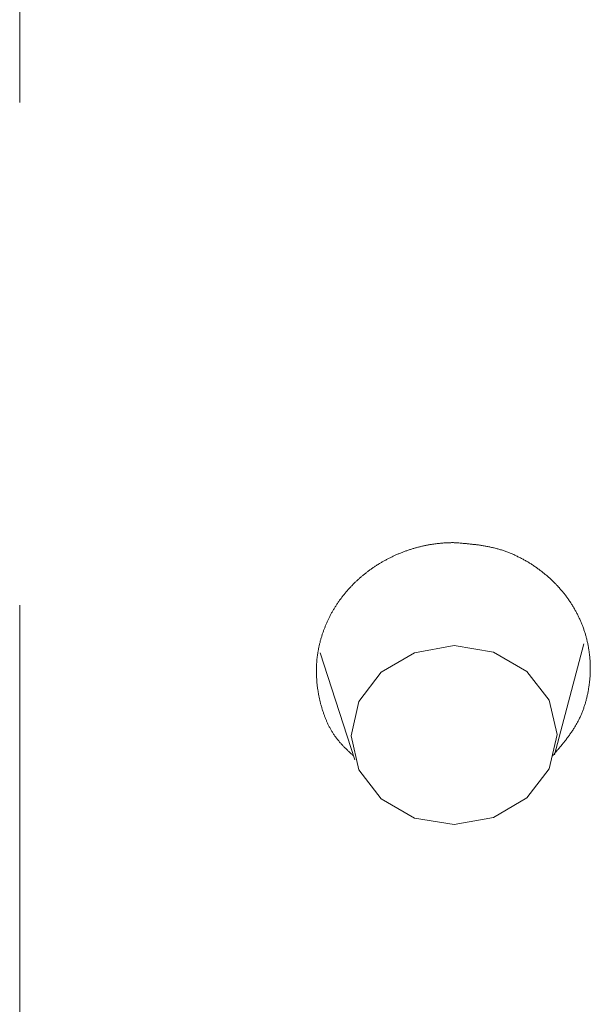
# Model space of a CAD drawing. Units: millimetres. Extents: x 4077 to 5493, y 779 to 2501.
# Drawn here: x 4423 to 4431, y 1851 to 1864 of the extents above; entities that cross this region are included whole.
import ezdxf

# ---------------------------------------------------------------- set-up
doc = ezdxf.new("R2010")
doc.units = ezdxf.units.MM
doc.linetypes.add('CENTER', pattern=[50.8, 31.75, -6.35, 6.35, -6.35])
doc.layers.add('中心線', color=2, linetype='CENTER', lineweight=5)
doc.layers.add('繪圖線', color=7, linetype='Continuous')

msp = doc.modelspace()

# ---------------------------------------------------------------- linework, layer by layer
at = {"layer": '中心線'}
msp.add_line((4423.463, 1469.05), (4423.463, 1893.298), dxfattribs=at)
at = {"layer": '繪圖線', "lineweight": 0}
for p, q in [((4428.427, 1857.115), (4428.437, 1857.118)), ((4428.437, 1857.118), (4428.447, 1857.121)), ((4428.447, 1857.121), (4428.457, 1857.123)), ((4428.457, 1857.123), (4428.467, 1857.126)), ((4428.467, 1857.126), (4428.477, 1857.129)), ((4428.477, 1857.129), (4428.487, 1857.132)), ((4428.487, 1857.132), (4428.497, 1857.134)), ((4428.497, 1857.134), (4428.507, 1857.137)), ((4428.507, 1857.137), (4428.517, 1857.139)), ((4428.517, 1857.139), (4428.527, 1857.142)), ((4428.527, 1857.142), (4428.537, 1857.144)), ((4428.537, 1857.144), (4428.547, 1857.147)), ((4428.547, 1857.147), (4428.558, 1857.149)), ((4428.558, 1857.149), (4428.568, 1857.151)), ((4428.568, 1857.151), (4428.578, 1857.153)), ((4428.578, 1857.153), (4428.589, 1857.155)), ((4428.589, 1857.155), (4428.599, 1857.157)), ((4428.599, 1857.157), (4428.609, 1857.159)), ((4428.609, 1857.159), (4428.619, 1857.161)), ((4428.619, 1857.161), (4428.63, 1857.163)), ((4428.63, 1857.163), (4428.64, 1857.165)), ((4428.64, 1857.165), (4428.65, 1857.167)), ((4428.65, 1857.167), (4428.66, 1857.168)), ((4428.66, 1857.168), (4428.671, 1857.17)), ((4428.671, 1857.17), (4428.681, 1857.171)), ((4428.681, 1857.171), (4428.691, 1857.173)), ((4428.691, 1857.173), (4428.701, 1857.174)), ((4428.701, 1857.174), (4428.711, 1857.176)), ((4428.711, 1857.176), (4428.72, 1857.177)), ((4428.72, 1857.177), (4428.73, 1857.178)), ((4428.73, 1857.178), (4428.741, 1857.179)), ((4428.741, 1857.179), (4428.751, 1857.18)), ((4428.751, 1857.18), (4428.761, 1857.181)), ((4428.761, 1857.181), (4428.772, 1857.182)), ((4428.772, 1857.182), (4428.782, 1857.183)), ((4428.782, 1857.183), (4428.793, 1857.184)), ((4428.793, 1857.184), (4428.805, 1857.185)), ((4428.805, 1857.185), (4428.816, 1857.186)), ((4428.816, 1857.186), (4428.828, 1857.186)), ((4428.828, 1857.186), (4428.84, 1857.187)), ((4428.84, 1857.187), (4428.851, 1857.188)), ((4428.851, 1857.188), (4428.863, 1857.188)), ((4428.863, 1857.188), (4428.874, 1857.189)), ((4428.874, 1857.189), (4428.885, 1857.189)), ((4428.885, 1857.189), (4428.895, 1857.19)), ((4428.895, 1857.19), (4428.905, 1857.19)), ((4428.905, 1857.19), (4428.914, 1857.191)), ((4428.914, 1857.191), (4428.922, 1857.191)), ((4428.922, 1857.191), (4428.929, 1857.192)), ((4428.929, 1857.192), (4428.938, 1857.191)), ((4428.938, 1857.191), (4428.947, 1857.19)), ((4428.947, 1857.19), (4428.957, 1857.189)), ((4428.957, 1857.189), (4428.969, 1857.189)), ((4428.969, 1857.189), (4428.981, 1857.188)), ((4428.981, 1857.188), (4428.993, 1857.187)), ((4428.993, 1857.187), (4429.006, 1857.186)), ((4429.006, 1857.186), (4429.02, 1857.185)), ((4429.02, 1857.185), (4429.033, 1857.184)), ((4429.033, 1857.184), (4429.047, 1857.182)), ((4429.047, 1857.182), (4429.061, 1857.181)), ((4429.061, 1857.181), (4429.074, 1857.18)), ((4429.074, 1857.18), (4429.087, 1857.179)), ((4429.087, 1857.179), (4429.1, 1857.178)), ((4429.1, 1857.178), (4429.112, 1857.177)), ((4429.112, 1857.177), (4429.125, 1857.176)), ((4429.125, 1857.176), (4429.137, 1857.174)), ((4429.137, 1857.174), (4429.148, 1857.173)), ((4429.148, 1857.173), (4429.16, 1857.172)), ((4429.16, 1857.172), (4429.172, 1857.171)), ((4429.172, 1857.171), (4429.183, 1857.169)), ((4429.183, 1857.169), (4429.195, 1857.168)), ((4429.195, 1857.168), (4429.206, 1857.167)), ((4429.206, 1857.167), (4429.218, 1857.165)), ((4429.218, 1857.165), (4429.229, 1857.164)), ((4429.229, 1857.164), (4429.241, 1857.162)), ((4429.241, 1857.162), (4429.253, 1857.161)), ((4429.253, 1857.161), (4429.265, 1857.159)), ((4429.265, 1857.159), (4429.277, 1857.157)), ((4429.277, 1857.157), (4429.288, 1857.156)), ((4429.288, 1857.156), (4429.3, 1857.154)), ((4429.3, 1857.154), (4429.312, 1857.152)), ((4429.312, 1857.152), (4429.324, 1857.15)), ((4429.324, 1857.15), (4429.336, 1857.148)), ((4429.336, 1857.148), (4429.348, 1857.146)), ((4429.348, 1857.146), (4429.36, 1857.143)), ((4429.36, 1857.143), (4429.371, 1857.141)), ((4429.371, 1857.141), (4429.383, 1857.139)), ((4429.383, 1857.139), (4429.395, 1857.137)), ((4429.395, 1857.137), (4429.406, 1857.134)), ((4429.406, 1857.134), (4429.418, 1857.131)), ((4429.418, 1857.131), (4429.43, 1857.129)), ((4429.43, 1857.129), (4429.441, 1857.126)), ((4429.441, 1857.126), (4429.453, 1857.123)), ((4429.453, 1857.123), (4429.464, 1857.12)), ((4429.464, 1857.12), (4429.476, 1857.117)), ((4429.476, 1857.117), (4429.487, 1857.114)), ((4428.119, 1856.99), (4428.128, 1856.995)), ((4428.128, 1856.995), (4428.137, 1856.999)), ((4428.137, 1856.999), (4428.147, 1857.004)), ((4428.147, 1857.004), (4428.156, 1857.009)), ((4428.156, 1857.009), (4428.165, 1857.013)), ((4428.165, 1857.013), (4428.175, 1857.018)), ((4428.175, 1857.018), (4428.184, 1857.022)), ((4428.184, 1857.022), (4428.193, 1857.026)), ((4428.193, 1857.026), (4428.203, 1857.031)), ((4428.203, 1857.031), (4428.212, 1857.035)), ((4428.212, 1857.035), (4428.222, 1857.039)), ((4428.222, 1857.039), (4428.231, 1857.043)), ((4428.231, 1857.043), (4428.241, 1857.047)), ((4428.241, 1857.047), (4428.25, 1857.051)), ((4428.25, 1857.051), (4428.26, 1857.055)), ((4428.26, 1857.055), (4428.27, 1857.059)), ((4428.27, 1857.059), (4428.279, 1857.063)), ((4428.279, 1857.063), (4428.289, 1857.067)), ((4428.289, 1857.067), (4428.299, 1857.071)), ((4428.299, 1857.071), (4428.308, 1857.074)), ((4428.308, 1857.074), (4428.318, 1857.078)), ((4428.318, 1857.078), (4428.328, 1857.082)), ((4428.328, 1857.082), (4428.338, 1857.085)), ((4428.338, 1857.085), (4428.347, 1857.089)), ((4428.347, 1857.089), (4428.357, 1857.092)), ((4428.357, 1857.092), (4428.367, 1857.095)), ((4428.367, 1857.095), (4428.377, 1857.099)), ((4428.377, 1857.099), (4428.387, 1857.102)), ((4428.387, 1857.102), (4428.397, 1857.105)), ((4428.397, 1857.105), (4428.407, 1857.108)), ((4428.407, 1857.108), (4428.417, 1857.112)), ((4428.417, 1857.112), (4428.427, 1857.115)), ((4429.487, 1857.114), (4429.498, 1857.111)), ((4429.498, 1857.111), (4429.51, 1857.108)), ((4429.51, 1857.108), (4429.521, 1857.105)), ((4429.521, 1857.105), (4429.532, 1857.101)), ((4429.532, 1857.101), (4429.544, 1857.098)), ((4429.544, 1857.098), (4429.555, 1857.094)), ((4429.555, 1857.094), (4429.566, 1857.09)), ((4429.566, 1857.09), (4429.578, 1857.086)), ((4429.578, 1857.086), (4429.589, 1857.082)), ((4429.589, 1857.082), (4429.6, 1857.078)), ((4429.6, 1857.078), (4429.611, 1857.074)), ((4429.611, 1857.074), (4429.622, 1857.07)), ((4429.622, 1857.07), (4429.633, 1857.066)), ((4429.633, 1857.066), (4429.644, 1857.062)), ((4429.644, 1857.062), (4429.655, 1857.057)), ((4429.655, 1857.057), (4429.666, 1857.053)), ((4429.666, 1857.053), (4429.677, 1857.048)), ((4429.677, 1857.048), (4429.688, 1857.043)), ((4429.688, 1857.043), (4429.699, 1857.039)), ((4429.699, 1857.039), (4429.71, 1857.034)), ((4429.71, 1857.034), (4429.72, 1857.029)), ((4429.72, 1857.029), (4429.731, 1857.024)), ((4429.731, 1857.024), (4429.742, 1857.019)), ((4429.742, 1857.019), (4429.752, 1857.013)), ((4429.752, 1857.013), (4429.763, 1857.008)), ((4429.763, 1857.008), (4429.774, 1857.003)), ((4429.774, 1857.003), (4429.784, 1856.997)), ((4429.784, 1856.997), (4429.795, 1856.992)), ((4429.795, 1856.992), (4429.805, 1856.986)), ((4427.908, 1856.863), (4427.916, 1856.869)), ((4427.916, 1856.869), (4427.925, 1856.875)), ((4427.925, 1856.875), (4427.933, 1856.88)), ((4427.933, 1856.88), (4427.942, 1856.886)), ((4427.942, 1856.886), (4427.95, 1856.892)), ((4427.95, 1856.892), (4427.959, 1856.897)), ((4427.959, 1856.897), (4427.967, 1856.903)), ((4427.967, 1856.903), (4427.976, 1856.908)), ((4427.976, 1856.908), (4427.985, 1856.914)), ((4427.985, 1856.914), (4427.993, 1856.919)), ((4427.993, 1856.919), (4428.002, 1856.925)), ((4428.002, 1856.925), (4428.011, 1856.93)), ((4428.011, 1856.93), (4428.02, 1856.935)), ((4428.02, 1856.935), (4428.029, 1856.94)), ((4428.029, 1856.94), (4428.038, 1856.946)), ((4428.038, 1856.946), (4428.046, 1856.951)), ((4428.046, 1856.951), (4428.055, 1856.956)), ((4428.055, 1856.956), (4428.064, 1856.961)), ((4428.064, 1856.961), (4428.073, 1856.966)), ((4428.073, 1856.966), (4428.082, 1856.971)), ((4428.082, 1856.971), (4428.091, 1856.976)), ((4428.091, 1856.976), (4428.101, 1856.981)), ((4428.101, 1856.981), (4428.11, 1856.985)), ((4428.11, 1856.985), (4428.119, 1856.99)), ((4429.805, 1856.986), (4429.816, 1856.981)), ((4429.816, 1856.981), (4429.826, 1856.975)), ((4429.826, 1856.975), (4429.836, 1856.969)), ((4429.836, 1856.969), (4429.846, 1856.963)), ((4429.846, 1856.963), (4429.857, 1856.958)), ((4429.857, 1856.958), (4429.867, 1856.952)), ((4429.867, 1856.952), (4429.877, 1856.946)), ((4429.877, 1856.946), (4429.887, 1856.939)), ((4429.887, 1856.939), (4429.897, 1856.933)), ((4429.897, 1856.933), (4429.907, 1856.927)), ((4429.907, 1856.927), (4429.917, 1856.921)), ((4429.917, 1856.921), (4429.927, 1856.914)), ((4429.927, 1856.914), (4429.937, 1856.908)), ((4429.937, 1856.908), (4429.947, 1856.901)), ((4429.947, 1856.901), (4429.956, 1856.895)), ((4429.956, 1856.895), (4429.966, 1856.888)), ((4429.966, 1856.888), (4429.976, 1856.881)), ((4429.976, 1856.881), (4429.985, 1856.875)), ((4429.985, 1856.875), (4429.995, 1856.868)), ((4429.995, 1856.868), (4430.004, 1856.861)), ((4427.749, 1856.737), (4427.756, 1856.744)), ((4427.756, 1856.744), (4427.764, 1856.75)), ((4427.764, 1856.75), (4427.771, 1856.757)), ((4427.771, 1856.757), (4427.779, 1856.764)), ((4427.779, 1856.764), (4427.787, 1856.77)), ((4427.787, 1856.77), (4427.795, 1856.777)), ((4427.795, 1856.777), (4427.802, 1856.783)), ((4427.802, 1856.783), (4427.81, 1856.79)), ((4427.81, 1856.79), (4427.818, 1856.796)), ((4427.818, 1856.796), (4427.826, 1856.802)), ((4427.826, 1856.802), (4427.834, 1856.809)), ((4427.834, 1856.809), (4427.842, 1856.815)), ((4427.842, 1856.815), (4427.85, 1856.821)), ((4427.85, 1856.821), (4427.858, 1856.827)), ((4427.858, 1856.827), (4427.867, 1856.833)), ((4427.867, 1856.833), (4427.875, 1856.839)), ((4427.875, 1856.839), (4427.883, 1856.845)), ((4427.883, 1856.845), (4427.891, 1856.851)), ((4427.891, 1856.851), (4427.9, 1856.857)), ((4427.9, 1856.857), (4427.908, 1856.863)), ((4430.004, 1856.861), (4430.014, 1856.854)), ((4430.014, 1856.854), (4430.023, 1856.847)), ((4430.023, 1856.847), (4430.033, 1856.84)), ((4430.033, 1856.84), (4430.042, 1856.833)), ((4430.042, 1856.833), (4430.051, 1856.826)), ((4430.051, 1856.826), (4430.06, 1856.819)), ((4430.06, 1856.819), (4430.069, 1856.811)), ((4430.069, 1856.811), (4430.079, 1856.804)), ((4430.079, 1856.804), (4430.088, 1856.797)), ((4430.088, 1856.797), (4430.096, 1856.789)), ((4430.096, 1856.789), (4430.105, 1856.782)), ((4430.105, 1856.782), (4430.114, 1856.774)), ((4430.114, 1856.774), (4430.123, 1856.767)), ((4430.123, 1856.767), (4430.132, 1856.759)), ((4430.132, 1856.759), (4430.14, 1856.752)), ((4430.14, 1856.752), (4430.149, 1856.744)), ((4430.149, 1856.744), (4430.158, 1856.736)), ((4427.627, 1856.617), (4427.633, 1856.624)), ((4427.633, 1856.624), (4427.64, 1856.632)), ((4427.64, 1856.632), (4427.647, 1856.639)), ((4427.647, 1856.639), (4427.654, 1856.646)), ((4427.654, 1856.646), (4427.661, 1856.653)), ((4427.661, 1856.653), (4427.668, 1856.661)), ((4427.668, 1856.661), (4427.675, 1856.668)), ((4427.675, 1856.668), (4427.682, 1856.675)), ((4427.682, 1856.675), (4427.69, 1856.682)), ((4427.69, 1856.682), (4427.697, 1856.689)), ((4427.697, 1856.689), (4427.704, 1856.696)), ((4427.704, 1856.696), (4427.711, 1856.703)), ((4427.711, 1856.703), (4427.719, 1856.71)), ((4427.719, 1856.71), (4427.726, 1856.717)), ((4427.726, 1856.717), (4427.733, 1856.724)), ((4427.733, 1856.724), (4427.741, 1856.73)), ((4427.741, 1856.73), (4427.749, 1856.737)), ((4430.158, 1856.736), (4430.166, 1856.728)), ((4430.166, 1856.728), (4430.174, 1856.72)), ((4430.174, 1856.72), (4430.183, 1856.712)), ((4430.183, 1856.712), (4430.191, 1856.704)), ((4430.191, 1856.704), (4430.199, 1856.696)), ((4430.199, 1856.696), (4430.208, 1856.688)), ((4430.208, 1856.688), (4430.216, 1856.68)), ((4430.216, 1856.68), (4430.224, 1856.672)), ((4430.224, 1856.672), (4430.232, 1856.664)), ((4430.232, 1856.664), (4430.24, 1856.655)), ((4430.24, 1856.655), (4430.248, 1856.647)), ((4430.248, 1856.647), (4430.255, 1856.639)), ((4430.255, 1856.639), (4430.263, 1856.63)), ((4430.263, 1856.63), (4430.271, 1856.622)), ((4430.271, 1856.622), (4430.278, 1856.613)), ((4427.518, 1856.486), (4427.524, 1856.494)), ((4427.524, 1856.494), (4427.53, 1856.502)), ((4427.53, 1856.502), (4427.536, 1856.51)), ((4427.536, 1856.51), (4427.543, 1856.518)), ((4427.543, 1856.518), (4427.549, 1856.525)), ((4427.549, 1856.525), (4427.555, 1856.533)), ((4427.555, 1856.533), (4427.561, 1856.541)), ((4427.561, 1856.541), (4427.568, 1856.549)), ((4427.568, 1856.549), (4427.574, 1856.557)), ((4427.574, 1856.557), (4427.58, 1856.564)), ((4427.58, 1856.564), (4427.587, 1856.572)), ((4427.587, 1856.572), (4427.593, 1856.579)), ((4427.593, 1856.579), (4427.6, 1856.587)), ((4427.6, 1856.587), (4427.606, 1856.595)), ((4427.606, 1856.595), (4427.613, 1856.602)), ((4427.613, 1856.602), (4427.62, 1856.609)), ((4427.62, 1856.609), (4427.627, 1856.617)), ((4430.278, 1856.613), (4430.286, 1856.604)), ((4430.286, 1856.604), (4430.293, 1856.596)), ((4430.293, 1856.596), (4430.301, 1856.587)), ((4430.301, 1856.587), (4430.308, 1856.578)), ((4430.308, 1856.578), (4430.316, 1856.57)), ((4430.316, 1856.57), (4430.323, 1856.561)), ((4430.323, 1856.561), (4430.33, 1856.552)), ((4430.33, 1856.552), (4430.337, 1856.543)), ((4430.337, 1856.543), (4430.344, 1856.534)), ((4430.344, 1856.534), (4430.351, 1856.525)), ((4430.351, 1856.525), (4430.358, 1856.516)), ((4430.358, 1856.516), (4430.365, 1856.507)), ((4430.365, 1856.507), (4430.371, 1856.498)), ((4430.371, 1856.498), (4430.378, 1856.488)), ((4427.435, 1856.362), (4427.44, 1856.371)), ((4427.44, 1856.371), (4427.445, 1856.379)), ((4427.445, 1856.379), (4427.451, 1856.388)), ((4427.451, 1856.388), (4427.456, 1856.396)), ((4427.456, 1856.396), (4427.462, 1856.404)), ((4427.462, 1856.404), (4427.467, 1856.413)), ((4427.467, 1856.413), (4427.472, 1856.421)), ((4427.472, 1856.421), (4427.478, 1856.429)), ((4427.478, 1856.429), (4427.484, 1856.437)), ((4427.484, 1856.437), (4427.489, 1856.445)), ((4427.489, 1856.445), (4427.495, 1856.454)), ((4427.495, 1856.454), (4427.501, 1856.462)), ((4427.501, 1856.462), (4427.507, 1856.47)), ((4427.507, 1856.47), (4427.512, 1856.478)), ((4427.512, 1856.478), (4427.518, 1856.486)), ((4430.378, 1856.488), (4430.385, 1856.479)), ((4430.385, 1856.479), (4430.391, 1856.47)), ((4430.391, 1856.47), (4430.398, 1856.461)), ((4430.398, 1856.461), (4430.404, 1856.451)), ((4430.404, 1856.451), (4430.41, 1856.442)), ((4430.41, 1856.442), (4430.417, 1856.432)), ((4430.417, 1856.432), (4430.423, 1856.423)), ((4430.423, 1856.423), (4430.429, 1856.413)), ((4430.429, 1856.413), (4430.435, 1856.404)), ((4430.435, 1856.404), (4430.441, 1856.394)), ((4430.441, 1856.394), (4430.447, 1856.384)), ((4430.447, 1856.384), (4430.453, 1856.375)), ((4430.453, 1856.375), (4430.458, 1856.365)), ((4427.368, 1856.241), (4427.373, 1856.25)), ((4427.373, 1856.25), (4427.377, 1856.259)), ((4427.377, 1856.259), (4427.382, 1856.268)), ((4427.382, 1856.268), (4427.386, 1856.277)), ((4427.386, 1856.277), (4427.391, 1856.285)), ((4427.391, 1856.285), (4427.395, 1856.294)), ((4427.395, 1856.294), (4427.4, 1856.303)), ((4427.4, 1856.303), (4427.405, 1856.311)), ((4427.405, 1856.311), (4427.41, 1856.32)), ((4427.41, 1856.32), (4427.415, 1856.328)), ((4427.415, 1856.328), (4427.42, 1856.337)), ((4427.42, 1856.337), (4427.425, 1856.345)), ((4427.425, 1856.345), (4427.43, 1856.354)), ((4427.43, 1856.354), (4427.435, 1856.362)), ((4430.458, 1856.365), (4430.464, 1856.355)), ((4430.464, 1856.355), (4430.47, 1856.345)), ((4430.47, 1856.345), (4430.475, 1856.335)), ((4430.475, 1856.335), (4430.481, 1856.325)), ((4430.481, 1856.325), (4430.486, 1856.315)), ((4430.486, 1856.315), (4430.491, 1856.306)), ((4430.491, 1856.306), (4430.496, 1856.295)), ((4430.496, 1856.295), (4430.502, 1856.285)), ((4430.502, 1856.285), (4430.507, 1856.275)), ((4430.507, 1856.275), (4430.512, 1856.265)), ((4430.512, 1856.265), (4430.517, 1856.255)), ((4430.517, 1856.255), (4430.521, 1856.245)), ((4430.521, 1856.245), (4430.526, 1856.235)), ((4427.312, 1856.116), (4427.316, 1856.125)), ((4427.316, 1856.125), (4427.32, 1856.134)), ((4427.32, 1856.134), (4427.323, 1856.143)), ((4427.323, 1856.143), (4427.327, 1856.152)), ((4427.327, 1856.152), (4427.331, 1856.161)), ((4427.331, 1856.161), (4427.335, 1856.17)), ((4427.335, 1856.17), (4427.339, 1856.179)), ((4427.339, 1856.179), (4427.343, 1856.188)), ((4427.343, 1856.188), (4427.347, 1856.197)), ((4427.347, 1856.197), (4427.351, 1856.206)), ((4427.351, 1856.206), (4427.355, 1856.215)), ((4427.355, 1856.215), (4427.359, 1856.224)), ((4427.359, 1856.224), (4427.364, 1856.233)), ((4427.364, 1856.233), (4427.368, 1856.241)), ((4430.526, 1856.235), (4430.531, 1856.224)), ((4430.531, 1856.224), (4430.535, 1856.214)), ((4430.535, 1856.214), (4430.54, 1856.204)), ((4430.54, 1856.204), (4430.544, 1856.194)), ((4430.544, 1856.194), (4430.549, 1856.183)), ((4430.549, 1856.183), (4430.553, 1856.173)), ((4430.553, 1856.173), (4430.557, 1856.162)), ((4430.557, 1856.162), (4430.561, 1856.152)), ((4430.561, 1856.152), (4430.565, 1856.142)), ((4430.565, 1856.142), (4430.569, 1856.131)), ((4430.569, 1856.131), (4430.573, 1856.121)), ((4430.573, 1856.121), (4430.577, 1856.11)), ((4427.268, 1855.987), (4427.271, 1855.996)), ((4427.271, 1855.996), (4427.274, 1856.005)), ((4427.274, 1856.005), (4427.276, 1856.014)), ((4427.276, 1856.014), (4427.279, 1856.024)), ((4427.279, 1856.024), (4427.282, 1856.033)), ((4427.282, 1856.033), (4427.286, 1856.042)), ((4427.286, 1856.042), (4427.289, 1856.052)), ((4427.289, 1856.052), (4427.292, 1856.061)), ((4427.292, 1856.061), (4427.295, 1856.07)), ((4427.295, 1856.07), (4427.298, 1856.079)), ((4427.298, 1856.079), (4427.302, 1856.088)), ((4427.302, 1856.088), (4427.305, 1856.098)), ((4427.305, 1856.098), (4427.309, 1856.107)), ((4427.309, 1856.107), (4427.312, 1856.116)), ((4430.577, 1856.11), (4430.581, 1856.099)), ((4430.581, 1856.099), (4430.585, 1856.089)), ((4430.585, 1856.089), (4430.588, 1856.078)), ((4430.588, 1856.078), (4430.592, 1856.068)), ((4430.592, 1856.068), (4430.595, 1856.057)), ((4430.595, 1856.057), (4430.598, 1856.046)), ((4430.598, 1856.046), (4430.602, 1856.036)), ((4430.602, 1856.036), (4430.605, 1856.025)), ((4430.605, 1856.025), (4430.608, 1856.014)), ((4430.608, 1856.014), (4430.611, 1856.003)), ((4430.611, 1856.003), (4430.614, 1855.993)), ((4427.237, 1855.864), (4427.239, 1855.874)), ((4427.239, 1855.874), (4427.241, 1855.883)), ((4427.241, 1855.883), (4427.243, 1855.892)), ((4427.243, 1855.892), (4427.246, 1855.902)), ((4427.246, 1855.902), (4427.248, 1855.911)), ((4427.248, 1855.911), (4427.25, 1855.921)), ((4427.25, 1855.921), (4427.253, 1855.93)), ((4427.253, 1855.93), (4427.255, 1855.94)), ((4427.255, 1855.94), (4427.257, 1855.949)), ((4427.257, 1855.949), (4427.26, 1855.958)), ((4427.26, 1855.958), (4427.263, 1855.968)), ((4427.263, 1855.968), (4427.265, 1855.977)), ((4427.265, 1855.977), (4427.268, 1855.987)), ((4428.945, 1855.889), (4428.447, 1855.8)), ((4429.442, 1855.806), (4428.945, 1855.889)), ((4430.211, 1854.51), (4430.585, 1855.913)), ((4430.614, 1855.993), (4430.617, 1855.982)), ((4430.617, 1855.982), (4430.619, 1855.971)), ((4430.619, 1855.971), (4430.622, 1855.96)), ((4430.622, 1855.96), (4430.625, 1855.949)), ((4430.625, 1855.949), (4430.627, 1855.938)), ((4430.627, 1855.938), (4430.63, 1855.928)), ((4430.63, 1855.928), (4430.632, 1855.917)), ((4430.632, 1855.917), (4430.634, 1855.906)), ((4430.634, 1855.906), (4430.636, 1855.895)), ((4430.636, 1855.895), (4430.639, 1855.884)), ((4430.639, 1855.884), (4430.641, 1855.873)), ((4430.641, 1855.873), (4430.642, 1855.862)), ((4427.217, 1855.74), (4427.219, 1855.75)), ((4427.219, 1855.75), (4427.22, 1855.759)), ((4427.22, 1855.759), (4427.221, 1855.769)), ((4427.221, 1855.769), (4427.222, 1855.778)), ((4427.222, 1855.778), (4427.224, 1855.788)), ((4427.224, 1855.788), (4427.225, 1855.797)), ((4427.225, 1855.797), (4427.227, 1855.807)), ((4427.227, 1855.807), (4427.228, 1855.817)), ((4427.228, 1855.817), (4427.23, 1855.826)), ((4427.23, 1855.826), (4427.232, 1855.836)), ((4427.232, 1855.836), (4427.234, 1855.845)), ((4427.234, 1855.845), (4427.235, 1855.855)), ((4427.235, 1855.855), (4427.237, 1855.864)), ((4427.257, 1855.8), (4427.693, 1854.446)), ((4428.447, 1855.8), (4428.026, 1855.553)), ((4429.864, 1855.564), (4429.442, 1855.806)), ((4430.642, 1855.862), (4430.644, 1855.851)), ((4430.644, 1855.851), (4430.646, 1855.84)), ((4430.646, 1855.84), (4430.648, 1855.829)), ((4430.648, 1855.829), (4430.649, 1855.818)), ((4430.649, 1855.818), (4430.651, 1855.807)), ((4430.651, 1855.807), (4430.652, 1855.796)), ((4430.652, 1855.796), (4430.654, 1855.785)), ((4430.654, 1855.785), (4430.655, 1855.774)), ((4430.655, 1855.774), (4430.656, 1855.763)), ((4430.656, 1855.763), (4430.657, 1855.752)), ((4430.657, 1855.752), (4430.658, 1855.741)), ((4427.208, 1855.625), (4427.209, 1855.635)), ((4427.208, 1855.616), (4427.208, 1855.625)), ((4427.209, 1855.644), (4427.21, 1855.654)), ((4427.209, 1855.635), (4427.209, 1855.644)), ((4427.21, 1855.664), (4427.211, 1855.673)), ((4427.21, 1855.654), (4427.21, 1855.664)), ((4427.211, 1855.673), (4427.212, 1855.683)), ((4427.212, 1855.683), (4427.213, 1855.692)), ((4427.213, 1855.702), (4427.214, 1855.711)), ((4427.213, 1855.692), (4427.213, 1855.702)), ((4427.214, 1855.711), (4427.215, 1855.721)), ((4427.215, 1855.721), (4427.216, 1855.731)), ((4427.216, 1855.731), (4427.217, 1855.74)), ((4430.658, 1855.741), (4430.659, 1855.729)), ((4430.659, 1855.729), (4430.66, 1855.718)), ((4430.66, 1855.718), (4430.661, 1855.707)), ((4430.661, 1855.707), (4430.662, 1855.696)), ((4430.662, 1855.696), (4430.662, 1855.685)), ((4430.662, 1855.685), (4430.663, 1855.674)), ((4430.663, 1855.674), (4430.663, 1855.663)), ((4430.663, 1855.663), (4430.664, 1855.652)), ((4430.664, 1855.652), (4430.664, 1855.641)), ((4430.664, 1855.641), (4430.664, 1855.629)), ((4430.664, 1855.629), (4430.664, 1855.618)), ((4427.207, 1855.577), (4427.208, 1855.587)), ((4427.207, 1855.567), (4427.207, 1855.577)), ((4427.207, 1855.558), (4427.207, 1855.567)), ((4427.208, 1855.548), (4427.207, 1855.558)), ((4427.208, 1855.606), (4427.208, 1855.616)), ((4427.208, 1855.596), (4427.208, 1855.606)), ((4427.208, 1855.587), (4427.208, 1855.596)), ((4427.208, 1855.539), (4427.208, 1855.548)), ((4427.208, 1855.529), (4427.208, 1855.539)), ((4427.208, 1855.519), (4427.208, 1855.529)), ((4427.209, 1855.51), (4427.208, 1855.519)), ((4427.209, 1855.5), (4427.209, 1855.51)), ((4427.209, 1855.491), (4427.209, 1855.5)), ((4428.026, 1855.553), (4427.744, 1855.184)), ((4430.146, 1855.199), (4429.864, 1855.564)), ((4430.662, 1855.507), (4430.661, 1855.495)), ((4430.663, 1855.529), (4430.662, 1855.518)), ((4430.662, 1855.518), (4430.662, 1855.507)), ((4430.664, 1855.551), (4430.663, 1855.54)), ((4430.663, 1855.54), (4430.663, 1855.529)), ((4430.664, 1855.618), (4430.665, 1855.607)), ((4430.665, 1855.596), (4430.664, 1855.585)), ((4430.664, 1855.585), (4430.664, 1855.574)), ((4430.664, 1855.574), (4430.664, 1855.562)), ((4430.664, 1855.562), (4430.664, 1855.551)), ((4430.665, 1855.607), (4430.665, 1855.596)), ((4427.21, 1855.481), (4427.209, 1855.491)), ((4427.211, 1855.471), (4427.21, 1855.481)), ((4427.211, 1855.462), (4427.211, 1855.471)), ((4427.212, 1855.452), (4427.211, 1855.462)), ((4427.213, 1855.443), (4427.212, 1855.452)), ((4427.213, 1855.433), (4427.213, 1855.443)), ((4427.214, 1855.423), (4427.213, 1855.433)), ((4427.215, 1855.414), (4427.214, 1855.423)), ((4427.216, 1855.404), (4427.215, 1855.414)), ((4427.217, 1855.395), (4427.216, 1855.404)), ((4427.218, 1855.385), (4427.217, 1855.395)), ((4427.219, 1855.376), (4427.218, 1855.385)), ((4427.221, 1855.366), (4427.219, 1855.376)), ((4430.649, 1855.384), (4430.648, 1855.373)), ((4430.651, 1855.395), (4430.649, 1855.384)), ((4430.652, 1855.406), (4430.651, 1855.395)), ((4430.654, 1855.417), (4430.652, 1855.406)), ((4430.655, 1855.428), (4430.654, 1855.417)), ((4430.656, 1855.439), (4430.655, 1855.428)), ((4430.657, 1855.451), (4430.656, 1855.439)), ((4430.658, 1855.462), (4430.657, 1855.451)), ((4430.659, 1855.473), (4430.658, 1855.462)), ((4430.66, 1855.484), (4430.659, 1855.473)), ((4430.661, 1855.495), (4430.66, 1855.484)), ((4427.222, 1855.356), (4427.221, 1855.366)), ((4427.223, 1855.347), (4427.222, 1855.356)), ((4427.225, 1855.337), (4427.223, 1855.347)), ((4427.226, 1855.328), (4427.225, 1855.337)), ((4427.228, 1855.318), (4427.226, 1855.328)), ((4427.229, 1855.309), (4427.228, 1855.318)), ((4427.231, 1855.299), (4427.229, 1855.309)), ((4427.232, 1855.289), (4427.231, 1855.299)), ((4427.234, 1855.28), (4427.232, 1855.289)), ((4427.236, 1855.27), (4427.234, 1855.28)), ((4427.238, 1855.261), (4427.236, 1855.27)), ((4427.24, 1855.251), (4427.238, 1855.261)), ((4427.241, 1855.242), (4427.24, 1855.251)), ((4430.625, 1855.251), (4430.622, 1855.24)), ((4430.627, 1855.262), (4430.625, 1855.251)), ((4430.63, 1855.273), (4430.627, 1855.262)), ((4430.632, 1855.284), (4430.63, 1855.273)), ((4430.634, 1855.295), (4430.632, 1855.284)), ((4430.637, 1855.306), (4430.634, 1855.295)), ((4430.639, 1855.317), (4430.637, 1855.306)), ((4430.641, 1855.328), (4430.639, 1855.317)), ((4430.643, 1855.339), (4430.641, 1855.328)), ((4430.644, 1855.35), (4430.643, 1855.339)), ((4430.646, 1855.361), (4430.644, 1855.35)), ((4430.648, 1855.373), (4430.646, 1855.361)), ((4427.243, 1855.232), (4427.241, 1855.242)), ((4427.245, 1855.223), (4427.243, 1855.232)), ((4427.248, 1855.213), (4427.245, 1855.223)), ((4427.25, 1855.204), (4427.248, 1855.213)), ((4427.252, 1855.194), (4427.25, 1855.204)), ((4427.254, 1855.185), (4427.252, 1855.194)), ((4427.256, 1855.175), (4427.254, 1855.185)), ((4427.259, 1855.166), (4427.256, 1855.175)), ((4427.261, 1855.156), (4427.259, 1855.166)), ((4427.264, 1855.147), (4427.261, 1855.156)), ((4427.266, 1855.137), (4427.264, 1855.147)), ((4427.269, 1855.128), (4427.266, 1855.137)), ((4427.271, 1855.119), (4427.269, 1855.128)), ((4427.744, 1855.184), (4427.645, 1854.751)), ((4430.245, 1854.767), (4430.146, 1855.199)), ((4430.592, 1855.131), (4430.589, 1855.12)), ((4430.595, 1855.142), (4430.592, 1855.131)), ((4430.599, 1855.153), (4430.595, 1855.142)), ((4430.602, 1855.163), (4430.599, 1855.153)), ((4430.605, 1855.174), (4430.602, 1855.163)), ((4430.608, 1855.185), (4430.605, 1855.174)), ((4430.611, 1855.196), (4430.608, 1855.185)), ((4430.614, 1855.207), (4430.611, 1855.196)), ((4430.617, 1855.218), (4430.614, 1855.207)), ((4430.62, 1855.229), (4430.617, 1855.218)), ((4430.622, 1855.24), (4430.62, 1855.229)), ((4427.274, 1855.109), (4427.271, 1855.119)), ((4427.277, 1855.1), (4427.274, 1855.109)), ((4427.28, 1855.09), (4427.277, 1855.1)), ((4427.282, 1855.081), (4427.28, 1855.09)), ((4427.285, 1855.072), (4427.282, 1855.081)), ((4427.288, 1855.062), (4427.285, 1855.072)), ((4427.291, 1855.053), (4427.288, 1855.062)), ((4427.295, 1855.044), (4427.291, 1855.053)), ((4427.298, 1855.035), (4427.295, 1855.044)), ((4427.301, 1855.025), (4427.298, 1855.035)), ((4427.304, 1855.016), (4427.301, 1855.025)), ((4427.308, 1855.007), (4427.304, 1855.016)), ((4427.311, 1854.998), (4427.308, 1855.007)), ((4430.544, 1855.005), (4430.539, 1854.994)), ((4430.548, 1855.015), (4430.544, 1855.005)), ((4430.553, 1855.025), (4430.548, 1855.015)), ((4430.557, 1855.036), (4430.553, 1855.025)), ((4430.561, 1855.046), (4430.557, 1855.036)), ((4430.566, 1855.057), (4430.561, 1855.046)), ((4430.57, 1855.067), (4430.566, 1855.057)), ((4430.574, 1855.078), (4430.57, 1855.067)), ((4430.577, 1855.088), (4430.574, 1855.078)), ((4430.581, 1855.099), (4430.577, 1855.088)), ((4430.585, 1855.11), (4430.581, 1855.099)), ((4430.589, 1855.12), (4430.585, 1855.11)), ((4427.314, 1854.989), (4427.311, 1854.998)), ((4427.318, 1854.98), (4427.314, 1854.989)), ((4427.322, 1854.97), (4427.318, 1854.98)), ((4427.325, 1854.961), (4427.322, 1854.97)), ((4427.329, 1854.952), (4427.325, 1854.961)), ((4427.333, 1854.943), (4427.329, 1854.952)), ((4427.337, 1854.934), (4427.333, 1854.943)), ((4427.341, 1854.926), (4427.337, 1854.934)), ((4427.345, 1854.917), (4427.341, 1854.926)), ((4427.349, 1854.908), (4427.345, 1854.917)), ((4427.353, 1854.899), (4427.349, 1854.908)), ((4427.357, 1854.89), (4427.353, 1854.899)), ((4427.362, 1854.881), (4427.357, 1854.89)), ((4427.366, 1854.873), (4427.362, 1854.881)), ((4430.483, 1854.884), (4430.477, 1854.874)), ((4430.488, 1854.894), (4430.483, 1854.884)), ((4430.494, 1854.904), (4430.488, 1854.894)), ((4430.499, 1854.913), (4430.494, 1854.904)), ((4430.505, 1854.923), (4430.499, 1854.913)), ((4430.51, 1854.933), (4430.505, 1854.923)), ((4430.515, 1854.943), (4430.51, 1854.933)), ((4430.52, 1854.953), (4430.515, 1854.943)), ((4430.525, 1854.964), (4430.52, 1854.953)), ((4430.53, 1854.974), (4430.525, 1854.964)), ((4430.535, 1854.984), (4430.53, 1854.974)), ((4430.539, 1854.994), (4430.535, 1854.984)), ((4427.37, 1854.864), (4427.366, 1854.873)), ((4427.375, 1854.855), (4427.37, 1854.864)), ((4427.38, 1854.847), (4427.375, 1854.855)), ((4427.384, 1854.838), (4427.38, 1854.847)), ((4427.389, 1854.83), (4427.384, 1854.838)), ((4427.394, 1854.821), (4427.389, 1854.83)), ((4427.399, 1854.813), (4427.394, 1854.821)), ((4427.404, 1854.805), (4427.399, 1854.813)), ((4427.409, 1854.796), (4427.404, 1854.805)), ((4427.414, 1854.788), (4427.409, 1854.796)), ((4427.419, 1854.78), (4427.414, 1854.788)), ((4427.424, 1854.772), (4427.419, 1854.78)), ((4427.43, 1854.764), (4427.424, 1854.772)), ((4427.435, 1854.755), (4427.43, 1854.764)), ((4427.441, 1854.747), (4427.435, 1854.755)), ((4430.146, 1854.333), (4430.245, 1854.767)), ((4430.402, 1854.76), (4430.395, 1854.75)), ((4430.408, 1854.769), (4430.402, 1854.76)), ((4430.415, 1854.778), (4430.408, 1854.769)), ((4430.421, 1854.788), (4430.415, 1854.778)), ((4430.428, 1854.797), (4430.421, 1854.788)), ((4430.434, 1854.807), (4430.428, 1854.797)), ((4430.441, 1854.816), (4430.434, 1854.807)), ((4430.447, 1854.826), (4430.441, 1854.816)), ((4430.453, 1854.836), (4430.447, 1854.826)), ((4430.459, 1854.845), (4430.453, 1854.836)), ((4430.465, 1854.855), (4430.459, 1854.845)), ((4430.471, 1854.864), (4430.465, 1854.855)), ((4430.477, 1854.874), (4430.471, 1854.864)), ((4427.447, 1854.739), (4427.441, 1854.747)), ((4427.453, 1854.731), (4427.447, 1854.739)), ((4427.458, 1854.723), (4427.453, 1854.731)), ((4427.464, 1854.716), (4427.458, 1854.723)), ((4427.47, 1854.708), (4427.464, 1854.716)), ((4427.476, 1854.7), (4427.47, 1854.708)), ((4427.483, 1854.693), (4427.476, 1854.7)), ((4427.489, 1854.685), (4427.483, 1854.693)), ((4427.495, 1854.678), (4427.489, 1854.685)), ((4427.501, 1854.67), (4427.495, 1854.678)), ((4427.507, 1854.663), (4427.501, 1854.67)), ((4427.514, 1854.656), (4427.507, 1854.663)), ((4427.52, 1854.649), (4427.514, 1854.656)), ((4427.527, 1854.642), (4427.52, 1854.649)), ((4427.533, 1854.635), (4427.527, 1854.642)), ((4427.54, 1854.628), (4427.533, 1854.635)), ((4427.546, 1854.621), (4427.54, 1854.628)), ((4427.645, 1854.751), (4427.744, 1854.318)), ((4430.305, 1854.634), (4430.297, 1854.625)), ((4430.312, 1854.643), (4430.305, 1854.634)), ((4430.319, 1854.652), (4430.312, 1854.643)), ((4430.326, 1854.661), (4430.319, 1854.652)), ((4430.333, 1854.67), (4430.326, 1854.661)), ((4430.34, 1854.679), (4430.333, 1854.67)), ((4430.347, 1854.687), (4430.34, 1854.679)), ((4430.354, 1854.696), (4430.347, 1854.687)), ((4430.361, 1854.705), (4430.354, 1854.696)), ((4430.368, 1854.714), (4430.361, 1854.705)), ((4430.374, 1854.723), (4430.368, 1854.714)), ((4430.381, 1854.732), (4430.374, 1854.723)), ((4430.388, 1854.741), (4430.381, 1854.732)), ((4430.395, 1854.75), (4430.388, 1854.741)), ((4427.553, 1854.614), (4427.546, 1854.621)), ((4427.56, 1854.607), (4427.553, 1854.614)), ((4427.567, 1854.599), (4427.56, 1854.607)), ((4427.574, 1854.592), (4427.567, 1854.599)), ((4427.582, 1854.585), (4427.574, 1854.592)), ((4427.59, 1854.577), (4427.582, 1854.585)), ((4427.598, 1854.57), (4427.59, 1854.577)), ((4427.606, 1854.562), (4427.598, 1854.57)), ((4427.614, 1854.554), (4427.606, 1854.562)), ((4427.622, 1854.546), (4427.614, 1854.554)), ((4427.63, 1854.539), (4427.622, 1854.546)), ((4427.638, 1854.531), (4427.63, 1854.539)), ((4427.646, 1854.524), (4427.638, 1854.531)), ((4427.653, 1854.517), (4427.646, 1854.524)), ((4427.66, 1854.511), (4427.653, 1854.517)), ((4427.666, 1854.505), (4427.66, 1854.511)), ((4427.672, 1854.5), (4427.666, 1854.505)), ((4430.194, 1854.504), (4430.188, 1854.497)), ((4430.201, 1854.512), (4430.194, 1854.504)), ((4430.208, 1854.52), (4430.201, 1854.512)), ((4430.215, 1854.529), (4430.208, 1854.52)), ((4430.223, 1854.538), (4430.215, 1854.529)), ((4430.232, 1854.547), (4430.223, 1854.538)), ((4430.24, 1854.557), (4430.232, 1854.547)), ((4430.248, 1854.567), (4430.24, 1854.557)), ((4430.257, 1854.577), (4430.248, 1854.567)), ((4430.265, 1854.587), (4430.257, 1854.577)), ((4430.274, 1854.597), (4430.265, 1854.587)), ((4430.282, 1854.607), (4430.274, 1854.597)), ((4430.29, 1854.616), (4430.282, 1854.607)), ((4430.297, 1854.625), (4430.29, 1854.616)), ((4427.677, 1854.495), (4427.672, 1854.5)), ((4430.188, 1854.497), (4430.183, 1854.491)), ((4427.744, 1854.318), (4428.026, 1853.953)), ((4429.864, 1853.965), (4430.146, 1854.333)), ((4428.026, 1853.953), (4428.447, 1853.711)), ((4429.442, 1853.717), (4429.864, 1853.965)), ((4428.447, 1853.711), (4428.945, 1853.628)), ((4428.945, 1853.628), (4429.442, 1853.717))]:
    msp.add_line(p, q, dxfattribs=at)

doc.saveas('drawing.dxf')
